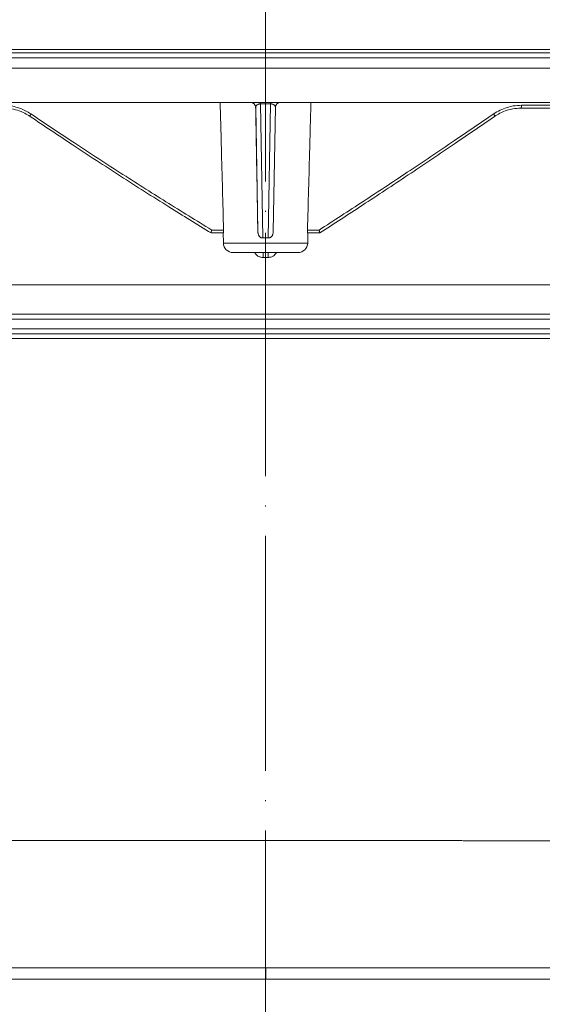
# Model space of a CAD drawing. Units: millimetres. Extents: x 2673 to 4786, y 0 to 1485.
# Drawn here: x 3051 to 3105, y 188 to 288 of the extents above; entities that cross this region are included whole.
import ezdxf

# ---------------------------------------------------------------- set-up
doc = ezdxf.new("R2010")
doc.units = ezdxf.units.MM
doc.linetypes.add('ACAD_ISO04W100', pattern=[30, 24, -3, 0, -3])
doc.linetypes.add('DOT_CENTER', pattern=[14, 12, -1, 0, -1])
for name, color, linetype, lineweight in [('вспомогательный', 140, 'Continuous', 20), ('Оси', 10, 'ACAD_ISO04W100', 13), ('Основной', 7, 'Continuous', 30)]:
    doc.layers.add(name, color=color, linetype=linetype, lineweight=lineweight)

# ---------------------------------------------------------------- blocks, each defined once
blk = doc.blocks.new('3100ТН')
at = {"layer": 'вспомогательный', "linetype": 'DOT_CENTER'}
for p, q in [((0.0001810660178307444, -83.81534698375799), (0.0001810659946386295, -80.0143424719272)), ((0.0001810660114642815, -85.37049460705111), (0.0001810660114642815, -84.31504239726746)), ((0.003757930873689475, -103.2308368379599), (0.003757930873689475, -102.2054767620812)), ((0.0001810660105547868, -107.4958251066446), (0.0001810660105547868, -104.7046598896513)), ((0.0001810660032788292, -110.9958251066446), (0.0001810660032788292, -111.9958246524138)), ((0.024555018351748, -178.4414949523889), (0.02455551114962873, -177.2586404568065))]:
    blk.add_line(p, q, dxfattribs=at)
at = {"layer": 'вспомогательный', "linetype": 'Continuous'}
for p, q in [((-250.0000033100223, -83.4655633744187), (249.9999967871081, -83.4655633744187)), ((-112.9823691856373, -83.81534698375799), (112.9827313176597, -83.81534698375799)), ((-112.4998189339894, -84.31504239726746), (112.5001810660115, -84.31504239726746)), ((-112.4998189339894, -85.37049460705111), (112.5001810660115, -85.37049460705111)), ((-70.83472462989539, -88.87049460705111), (-1.50459093792324, -88.87049460705111)), ((-1.50459093792324, -88.87049460705111), (-0.5160626629412945, -88.87049460705111)), ((-1.00466227058223, -89.36176838028132), (-0.783493755620384, -102.0614182081881)), ((-0.5167349473049399, -89.01694003420471), (-0.2781953197163602, -102.7140512210508)), ((-0.5160626629412945, -88.87049460705111), (0.5250380338729883, -88.87049460705111)), ((0.2860539170951597, -102.7140512210526), (0.5256822193186963, -89.01694003420471)), ((0.5250380338729883, -88.87049460705111), (1.505159418210951, -88.87056339286391)), ((0.7913487168907523, -102.0614182081927), (1.013526625982195, -89.36176839271229)), ((1.505159418210951, -88.87056339286391), (70.84088671742484, -88.87049460705111)), ((41.89922705525441, -89.45346101404994), (26.06596684290662, -89.45346101404994)), ((-4.330891535521005, -102.2054767620821), (-5.559206565924342, -102.2054767620821)), ((-4.282835652221365, -101.9054767620819), (-5.493051020542225, -101.9054767620737)), ((-4.330891535521005, -102.2054767620821), (-4.313054948953322, -102.2054767620821)), ((-4.304041536994191, -103.230836837959), (-4.330891535521005, -102.2054767620821)), ((5.471043601488873, -101.9054767620828), (4.290406708558749, -101.9054767620819)), ((4.31155739874157, -103.230836837959), (4.338407397268838, -102.2054767620821)), ((4.338407397268838, -102.2054767620821), (4.320602019715807, -102.2054767620821)), ((5.541697733901856, -102.2053157596529), (4.338407397268838, -102.2054767620821)), ((-4.304041536994191, -103.230836837959), (4.31155739874157, -103.230836837959)), ((-3.304384212018249, -104.2046598896513), (-0.2554608155701317, -104.2046598896513)), ((-0.2554608155701317, -104.2046598896513), (-0.2550353180067759, -104.2046598896513)), ((-0.2550353180067759, -104.2046598896513), (0.2618635492435715, -104.2046598896513)), ((0.2618635492435715, -104.2046598896513), (3.311900073766992, -104.2046598896513)), ((-75.49981893398945, -107.4958251066446), (75.50018106601055, -107.4958251066446)), ((-68.99981893399672, -110.4958251066446), (69.00018106600328, -110.4958251066446)), ((34.27871440411491, -110.9958251066446), (-68.49981893399672, -110.9958251066446)), ((34.27871440411491, -111.9958246524138), (-68.49981893399672, -111.9958246524138)), ((34.02850613157398, -112.4958246524138), (-66.49981893399308, -112.4958246524138)), ((-57.14161426643295, -112.9958246524138), (66.00018106600692, -112.9958246524138))]:
    blk.add_line(p, q, dxfattribs=at)
for centre, radius, start, end in [((-1.504588517032062, -89.37049704857873), 0.5000024415339321, 1.000277635330151, 90.00027741231342), ((1.513452874914947, -89.3704970508843), 0.5000024438392572, 90.95039907124021, 178.9997235297187), ((-3.304384212018249, -103.2046598896513), 1.000000000000386, 181.4999999999898, 270), ((0.003929298676666804, -106.9130058315413), 4.208421808857187, 86.15611676886999, 93.84388323079206), ((3.311900073766992, -103.2046598896513), 1, 270, 358.5000000000102)]:
    blk.add_arc(centre, radius, start, end, dxfattribs=at)
for points in [[(-26.842404686392, -89.15346084682005), (-25.97937655379701, -89.22794214801615), (-25.34339586278838, -89.38069257866573), (-24.51882564702828, -89.71507736934018), (-23.96101275088813, -90.04358551116184)], [(-24.05005272362814, -90.29200909448537), (-24.58257959372122, -89.97801232023357), (-25.34890060970611, -89.6671125101293), (-26.13629292383621, -89.49420816578186), (-26.75372126766933, -89.45346101404994)], [(-4.282835652221365, -101.9054767620819), (-4.393335462504183, -97.77002897784405), (-4.507537411241174, -93.49234353862448), (-4.568595760666085, -91.20381816940517), (-4.630822864362926, -88.87049460705111)], [(-0.783493755620384, -102.0614182081881), (-0.8581531230302062, -97.78395875481328), (-0.9328127879934982, -93.50648377547896), (-0.969177579285315, -91.42303689539767), (-1.005542433767005, -89.3395867215313)], [(-0.5167349473049399, -89.01694003420471), (-0.5286858555673462, -89.01693536404764), (-0.5382007838643403, -89.01707581997744), (-0.5901164688066274, -89.02013374505896), (-0.6497053262201007, -89.02859000436365), (-0.7069000050878458, -89.04210315515593), (-0.760152776463201, -89.06012966904382), (-0.8134379705534229, -89.08454668774812), (-0.8551285980320245, -89.10934259537407), (-0.8858940074892416, -89.1319153274535), (-0.9064035475130368, -89.14966281952184), (-0.9498629830677601, -89.19801174355871), (-0.9808455972602133, -89.25024814373228), (-0.9991718673463765, -89.30521827199027), (-1.00466227058223, -89.36176838028132)], [(-0.5167349473049399, -89.01694003420471), (-0.5166903112453838, -89.00036560130684), (-0.5166467262733931, -88.98451742628731), (-0.5166040592212084, -88.96946881641634), (-0.5165621769219797, -88.95529307896413), (-0.5165209179313024, -88.94205560707724), (-0.5164801406822335, -88.92981970894925), (-0.5164396837863023, -88.91863639873645), (-0.5163993858491267, -88.9085566905951), (-0.5163590354159169, -88.89961756246248), (-0.5163185064261597, -88.89185281266418), (-0.5162776446550197, -88.88528012783627), (-0.5162362958812992, -88.87991719461661), (-0.5161942423264918, -88.8757658561326), (-0.5161513819730317, -88.8728217949938), (-0.5161295994362263, -88.87179872841534), (-0.5161075630421692, -88.8710718698012), (-0.5160851129912771, -88.87078323842616), (-0.5160626629412945, -88.87049460705111)], [(-0.5167349473049399, -89.01694003420471), (-0.2561306556722229, -89.01694062533079), (0.004473635959584499, -89.01694121645778), (0.2650779276386857, -89.01694062533079), (0.5256822193186963, -89.01694003420471)], [(0.5250380338729883, -88.87049460705111), (0.5250559941669053, -88.8706866234852), (0.5250739544617318, -88.87087863991928), (0.5251012184717183, -88.87177457467897), (0.5251229235318533, -88.8728217949938), (0.5251638586960325, -88.87576585612715), (0.5252039887918727, -88.87991719461661), (0.5252434249146063, -88.88528012775714), (0.5252823892747074, -88.89185281263872), (0.5253210436308109, -88.89961756250341), (0.5253595497438255, -88.9085566905951), (0.5253980426568887, -88.91863639872645), (0.5254367382367491, -88.9298197089438), (0.5254758040327943, -88.94205560707906), (0.5255154075966857, -88.95529307896413), (0.5255556970696489, -88.96946881641543), (0.5255968374599433, -88.98451742628549), (0.5256389658497937, -89.00036560130593), (0.5256822193186963, -89.01694003420471)], [(1.013526625982195, -89.36176839271229), (1.008049723483055, -89.30521830520047), (0.9897365999859176, -89.25024818126985), (0.9587664899627271, -89.19801177032605), (0.9153186278877001, -89.14966282177829), (0.894813480646917, -89.13191543436005), (0.8640535398353677, -89.10934271278165), (0.8223688392481563, -89.08454675773646), (0.7690894126776584, -89.06012966991511), (0.7158410103697861, -89.04210315463206), (0.6586496369027373, -89.02859000462922), (0.6091518858956988, -89.0211856600472), (0.5471479952029767, -89.01707582000654), (0.5350925262509918, -89.0169193883512), (0.5256822193186963, -89.01694003420471)], [(4.638392560304965, -88.87049460705111), (4.576165406225755, -91.20382947085818), (4.515107647412151, -93.49234181125303), (4.400889492501847, -97.77065072405367), (4.290406708558749, -101.9054767620819)], [(26.15236861548465, -89.15346155516636), (25.30793397361049, -89.22656778782584), (24.67219284041357, -89.38088440670708), (23.96849873806877, -89.66093906163314), (23.31197822137074, -90.04359236804157)], [(26.06596684290662, -89.45346101404994), (25.27656178406505, -89.52198457250324), (24.68187927748477, -89.66668834341635), (23.93135771197376, -89.97549665030601), (23.4051193770656, -90.29067012723044)], [(26.06596684290662, -89.45346101404994), (26.07050232318579, -89.45304730679527), (26.0751180916609, -89.45177358534602), (26.08641845108014, -89.44493258530474), (26.09777124451466, -89.43239729925608), (26.10821715705788, -89.41510987232414), (26.1180681276719, -89.3927422437855), (26.12706275124765, -89.36559253080577), (26.1382669275672, -89.31761747677047), (26.14630273877401, -89.26388903953557), (26.15091690881945, -89.20805409825425), (26.15236861548465, -89.15346155516636)], [(42.35522269636294, -89.15346084682005), (38.42950824491072, -89.15346093043536), (34.41422493697246, -89.15346101405066), (30.3186307060746, -89.15346128460897), (26.15236861548465, -89.15346155516636)], [(-24.05005272362814, -90.29200909448537), (-24.0531257885259, -90.28923388305702), (-24.0555775852099, -90.285447747945), (-24.05827353081986, -90.27606779435973), (-24.05862502410628, -90.26333711712414), (-24.05420880333531, -90.23709997491551), (-24.04385109255418, -90.20409087348071), (-24.02811586610369, -90.16608314875157), (-24.00815292334937, -90.12524527369351), (-23.98531189417736, -90.08378682660077), (-23.96101275088813, -90.04358551116184)], [(-5.55973397750131, -102.2053280977398), (-9.875529677152372, -99.53009490737531), (-14.81433468613704, -96.39110237787008), (-19.73651762457621, -93.178573254193), (-24.05005272362814, -90.29200909448537)], [(-23.96101275088813, -90.04358551116184), (-19.83841526513334, -92.79477092780962), (-14.84994841631215, -96.04289252344552), (-10.17243301125018, -99.01054462699904), (-5.493051020542225, -101.9054767620737)], [(5.471043601488873, -101.9054767620828), (9.989353575893801, -98.97221369231465), (14.48529147017689, -96.00648668842223), (19.30906139441595, -92.77130626456801), (23.31197822137074, -90.04359236804157)], [(23.4051193770656, -90.29067012723044), (19.39502609594092, -93.03223853623967), (14.56668421791346, -96.28088950692018), (9.901657473563773, -99.36695227468772), (5.541697733901856, -102.2053157596529)], [(23.4051193770656, -90.29067012723044), (23.4080681424748, -90.28793702594248), (23.41038508707152, -90.28418659842555), (23.41277169404657, -90.2751171421387), (23.41287707909487, -90.26280349120043), (23.40811043528265, -90.23707714198463), (23.39736613047899, -90.20448548679724), (23.38115482069588, -90.16670314010935), (23.36059917409057, -90.12585647046035), (23.33705430116197, -90.08417287483007), (23.31197822137074, -90.04359236804157)], [(-5.493051020542225, -101.9054767620737), (-5.497032186519391, -101.9202618047984), (-5.502049706231446, -101.9386222242356), (-5.508043200346037, -101.9606672390983), (-5.514952289537177, -101.9865060680977), (-5.522716594471603, -102.0162479299479), (-5.529413312540782, -102.0425998192904), (-5.535025559870974, -102.0653059366268), (-5.539615142322873, -102.0844051535005), (-5.543243865758086, -102.0999363414539), (-5.545973536036399, -102.1119383720325), (-5.550468866899337, -102.1325122389962), (-5.553876817117271, -102.1491169862938), (-5.556356141711149, -102.1621350039277), (-5.558065595701009, -102.1719486818965), (-5.559163934106436, -102.1789404102028), (-5.560587455774112, -102.190094781854), (-5.561102623617444, -102.1975656605773), (-5.560963034964971, -102.2020981222277), (-5.560422287150232, -102.2044372426635), (-5.55973397750131, -102.2053280977398)], [(-5.55973397750131, -102.2053280977398), (-5.559470271712144, -102.2054024299105), (-5.559206565924342, -102.2054767620821)], [(-4.282835652221365, -101.9054767620819), (-4.282185630466302, -101.9508394455806), (-4.282534999038035, -101.9894575462276), (-4.283447124393206, -102.0204867796856), (-4.286404484049854, -102.0729720617792), (-4.290655571358002, -102.1180166523745), (-4.29522112484301, -102.1512274528077), (-4.29914312683286, -102.1722949573114), (-4.30162533953262, -102.1827880968121), (-4.30731968363807, -102.1994602742816), (-4.313054948953322, -102.2054767620821)], [(-0.2781953197163602, -102.7140512210508), (-0.3419873665643536, -102.7128854076109), (-0.3928005577954536, -102.7039988032566), (-0.446810649692452, -102.6863216954416), (-0.4989060759762651, -102.6603759292284), (-0.6015330098889535, -102.5772377935937), (-0.661692747671168, -102.4999959221577), (-0.7073268840904348, -102.416965017419), (-0.752923525764345, -102.2889970673259), (-0.7748324242670606, -102.1775887126578), (-0.783493755620384, -102.0614182081881)], [(0.7913487168907523, -102.0614182081927), (0.7826705718957783, -102.1777134216081), (0.760716176690039, -102.2892330519662), (0.7221778581615581, -102.4013074904788), (0.669474031692971, -102.5001103094646), (0.5800155465058197, -102.606189039072), (0.5066032373524649, -102.6604702311688), (0.4494063168108369, -102.6884382558419), (0.4005273595239487, -102.7040311286264), (0.337628940743798, -102.7139572479009), (0.2860539170951597, -102.7140512210526)], [(4.320602019715807, -102.2054767620821), (4.314872430722062, -102.1994620962523), (4.309183639576986, -102.182796059069), (4.303426903663876, -102.155102990494), (4.298224451478745, -102.1180586791752), (4.295844676503748, -102.0952653757922), (4.293236022373094, -102.0626272224908), (4.291019067901743, -102.0205565861397), (4.289783883709788, -101.9646210187648), (4.290406708558749, -101.9054767620819)], [(5.471043601488873, -101.9054767620828), (5.47444922975501, -101.9170278151023), (5.478798163926513, -101.9319776193897), (5.483921089647993, -101.9498268151956), (5.489648692560877, -101.9700760427713), (5.495811658309776, -101.9922259423665), (5.502240672538846, -102.0157771542317), (5.509294048393713, -102.0422290078895), (5.515208561380859, -102.0650104246279), (5.520046016968081, -102.0841538191171), (5.523868220624536, -102.0996916060258), (5.526736977816654, -102.1116562000216), (5.530229854472964, -102.1266749982133), (5.534063591563608, -102.143964205974), (5.537742884637737, -102.1618743944937), (5.540772429242679, -102.178756134962), (5.542344361223968, -102.1899812584843), (5.542956990585481, -102.1974975633566), (5.542876184421857, -102.2020572689362), (5.542367809828647, -102.2044125945822), (5.541697733901856, -102.2053157596529)], [(-0.2537911141798759, -104.7046601887832), (-0.4783172031261529, -104.6787841828709), (-0.6298554176146354, -104.6302341915116), (-0.7720315885480886, -104.5578003930514), (-0.9508491397245962, -104.4171459013969), (-1.026797583454027, -104.3327612312178), (-1.114108677698823, -104.2046598896513)], [(-0.2537911141798759, -104.7046601887832), (-0.2537969963791511, -104.6597381982419), (-0.2538174215110303, -104.6136708322101), (-0.2538533179113074, -104.56708630091), (-0.253905613907591, -104.5206128145646), (-0.2539499634649474, -104.4900645609787), (-0.2540017851401899, -104.4601393991652), (-0.2540607705232105, -104.4310591791782), (-0.2541266112029916, -104.4030457510726), (-0.2541989987712441, -104.3763209649051), (-0.2542776248169503, -104.3511066707297), (-0.2543498989803084, -104.3308029835289), (-0.2544259524734116, -104.3118735044072), (-0.2545052820451019, -104.2943732779477), (-0.254587384446495, -104.2783573487304), (-0.2546717564232495, -104.2638807613375), (-0.2547578947273905, -104.2509985603501), (-0.2548452961054863, -104.2397657903493), (-0.2549229055971409, -104.2312469014742), (-0.2550008925172733, -104.2239611565237), (-0.2550789418851309, -104.2178880856036), (-0.2551567387208706, -104.213007218822), (-0.2552341041919135, -104.2092846254691), (-0.2553107197813915, -104.2066824387321), (-0.2553455496345123, -104.2058298367356), (-0.2553613368022525, -104.2054912686144), (-0.2554483807243741, -104.2047638120221), (-0.2554608155701317, -104.2046598896513)], [(1.120471054256086, -104.2046598896513), (1.033162509381782, -104.3327581658159), (0.957215311787877, -104.4171423087892), (0.7783970500386204, -104.5577987096685), (0.6362202660047842, -104.630233345033), (0.4183367306986838, -104.6919023742876), (0.2601542097681886, -104.704660194735)], [(0.2601542097681886, -104.704660194735), (0.2601602466020267, -104.6597382029886), (0.2601811685885878, -104.6136708359218), (0.2602179260838966, -104.5670863037112), (0.2602714694439783, -104.52061281653), (0.2603168740756701, -104.4900645623657), (0.2603699269620847, -104.4601394001975), (0.2604303124858234, -104.4310591799913), (0.2604977150285777, -104.4030457517129), (0.2605718189756772, -104.3763209653307), (0.2606523087088135, -104.3511066708088), (0.2607262956480554, -104.3308029830114), (0.2608041512748969, -104.3118735038815), (0.2608853604988326, -104.2943732777603), (0.2609694082248097, -104.2783573489878), (0.2610557793632324, -104.2638807619041), (0.2611439588208668, -104.2509985608513), (0.2612334315044791, -104.2397657901693), (0.2613128804787266, -104.2312469012477), (0.2613927160855383, -104.2239611564382), (0.2614726159235943, -104.2178880856409), (0.2615522575897558, -104.2130072187556), (0.2616314580400285, -104.2092846254363), (0.2617098912419351, -104.206682438713), (0.2617455475278803, -104.2058298367274), (0.2617617093101217, -104.2054912686199), (0.2618508192526861, -104.204763812023), (0.2618635492435715, -104.2046598896513)], [(-0.2537911141798759, -104.7046601887832), (-0.125302979553453, -104.7046600392177), (0.003185518507962115, -104.7046598896513), (0.1316700545376079, -104.7046600421927), (0.2601542097681886, -104.704660194735)], [(-65.99982270726514, -164.2682338619106), (-65.99236941507615, -164.2683056566875), (-65.98277908096134, -164.2683651540874), (-65.97105170491795, -164.2684123541085), (-65.95852023086218, -164.2684491721539), (-65.94373608958176, -164.2684864519633), (-65.9267019559752, -164.2685241921363), (-65.907420504936, -164.2685623912703), (-65.885894411359, -164.2686010479656), (-65.86212635013999, -164.2686401608216), (-65.83611899617517, -164.2686797284359), (-65.80787502435805, -164.2687197494088), (-65.77739710958485, -164.2687602223386), (-65.74468792675134, -164.268801145824), (-65.70975015075146, -164.2688425184651), (-65.67258645648144, -164.2688843388605), (-65.63319951883614, -164.2689266056086), (-65.59159201271132, -164.2689693173097), (-65.54776661300002, -164.2690124725614), (-65.5017259946012, -164.2690560699639), (-65.45347283240835, -164.2691001081148), (-65.40300980131542, -164.2691445856153), (-65.35033957621818, -164.2691895010621), (-65.29546483201284, -164.2692348530554), (-65.23838824359518, -164.2692806401947), (-65.17911248585915, -164.2693268610783), (-65.11764023370006, -164.2693735143048), (-65.05397416201413, -164.2694205984744), (-64.98811694569622, -164.2694681121857), (-64.92007125964028, -164.269516054037), (-64.84983977874344, -164.2695644226278), (-64.77742517790011, -164.2696132165574), (-64.70283013200515, -164.2696624344253), (-64.62605731595431, -164.2697120748289), (-64.54710940464338, -164.2697621363686), (-64.4659890729663, -164.2698126176429), (-64.38269899581928, -164.269863517251), (-64.2972418480972, -164.2699148337915), (-64.20962030469627, -164.2699665658638), (-64.11983704050908, -164.2700187120672), (-64.02789473043413, -164.2700712710011), (-63.9337960493649, -164.2701242412631), (-63.83754367219717, -164.2701776214526), (-63.73914027382534, -164.2702314101698), (-63.63858852914473, -164.2702856060123), (-63.53589111305337, -164.2703402075804), (-63.43105070044339, -164.2703952134716), (-63.32406996621012, -164.2704506222863), (-63.21495158525022, -164.2705064326237), (-63.1036982324581, -164.2705626430816), (-62.99031258272953, -164.2706192522592), (-62.87479731096028, -164.2706762587568), (-62.75715509204338, -164.270733661172), (-62.63738860087642, -164.2707914581042), (-62.51550051235336, -164.2708496481528), (-62.39149350136995, -164.2709082299161), (-62.26537024282243, -164.2709672019946), (-62.13713341160292, -164.2710265629858), (-62.00678568261037, -164.2710863114899), (-61.87432973073737, -164.2711464461045), (-61.73976823088105, -164.2712069654299), (-61.60310385793537, -164.2712678680646), (-61.46433928679608, -164.2713291526079), (-61.32347719235804, -164.2713908176584), (-61.18052024951703, -164.2714528618153), (-61.03547113316836, -164.2715152836781), (-60.88833251820733, -164.2715780818453), (-60.73910707952746, -164.2716412549162), (-60.58779749202631, -164.2717048014892), (-60.4344064305983, -164.2717687201639), (-60.27893657013828, -164.2718330095395), (-60.12139058554203, -164.2718976682145), (-59.96177115170394, -164.2719626947883), (-59.80008094352161, -164.2720280878593), (-59.63632263588715, -164.2720938460279), (-59.47049890369726, -164.2721599678916), (-59.30261242184861, -164.2722264520498), (-59.13266586523332, -164.2722932971028), (-58.96066190874899, -164.2723605016481), (-58.78660322729047, -164.2724280642851), (-58.61049249575217, -164.2724959836132), (-58.43233238903122, -164.2725642582309), (-58.2521255820202, -164.2726328867375), (-58.06987474961625, -164.2727018677324), (-57.88558256671422, -164.2727711998141), (-57.69925170820898, -164.2728408815819), (-57.51088484899628, -164.2729109116353), (-57.320484663971, -164.2729812885718), (-57.12805382802935, -164.2730520109917), (-56.91609010274897, -164.2731294553887), (-56.70186835554978, -164.2732072535246), (-56.48539677035751, -164.2732854027872), (-56.26668353108926, -164.2733639005664), (-56.04573682166847, -164.2734427442501), (-55.82256482601724, -164.2735219312262), (-55.5971757280563, -164.2736014588854), (-55.36957771170819, -164.2736813246147), (-55.13977896089364, -164.2737615258029), (-54.90778765953519, -164.2738420598389), (-54.67361199155403, -164.2739229241106), (-54.43726014087224, -164.2740041160077), (-54.1987402914101, -164.2740856329183), (-53.95806062709016, -164.2741674722301), (-53.71522933183496, -164.2742496313331), (-53.47025458956523, -164.2743321076159), (-53.22314458420306, -164.2744148984657), (-52.97390749967053, -164.2744980012721), (-52.72255151988611, -164.2745814134241), (-52.46908482877643, -164.2746651323087), (-52.21351561025858, -164.2747491553164), (-51.95585204825738, -164.2748334798343), (-51.6961023266922, -164.2749181032523), (-51.43427462948694, -164.2750030229581), (-51.17037714056096, -164.2750882363407), (-50.90441804383772, -164.275173740788), (-50.63640552323795, -164.2752595336897), (-50.3663477626842, -164.2753456124337), (-50.09425294609719, -164.275431974409), (-49.82012925739855, -164.2755186170034), (-49.54398488050992, -164.2756055376067), (-49.26582799935295, -164.2756927336068), (-48.98566679785108, -164.2757802023916), (-48.70350945992413, -164.275867941351), (-48.41936416949329, -164.2759559478727), (-48.1332391104811, -164.2760442193457), (-47.84514246680919, -164.2761327531589), (-47.55508242239921, -164.2762215467001), (-47.26306716117324, -164.276310597359), (-46.9691048670511, -164.2763999025237), (-46.67320372395625, -164.2764894595821), (-46.37537191581123, -164.2765792659229), (-46.07561762653404, -164.276669318936), (-45.77394904004996, -164.2767596160083), (-45.47037434027879, -164.2768501545306), (-45.1649017111431, -164.2769409318889), (-44.8575393365636, -164.2770319454739), (-44.54829540046194, -164.2771231926727), (-44.23717808676156, -164.2772146708749), (-43.92419557938229, -164.2773063774684), (-43.60935606224621, -164.2773983098423), (-43.29266771927496, -164.2774904653852), (-42.97413873439018, -164.277582841486), (-42.65377729151351, -164.2776754355327), (-42.27300867500799, -164.2777850872253), (-41.89001614164954, -164.2778949469448), (-41.50481845329432, -164.2780050098709), (-41.11743437180394, -164.2781152711832), (-40.72788265903819, -164.2782257260624), (-40.33618207685413, -164.2783363696881), (-39.94235138711338, -164.27844719724), (-39.54640935167527, -164.2785582038969), (-39.14837473239822, -164.2786693848411), (-38.74826629114114, -164.2787807352497), (-38.34610278976515, -164.278892250305), (-37.94190299012917, -164.2790039251859), (-37.53568565409205, -164.2791157550719), (-37.12746954351405, -164.2792277351427), (-36.71727342025406, -164.2793398605791), (-36.30511604617232, -164.2794521265605), (-35.89101618312725, -164.2795645282677), (-35.47499259297911, -164.2796770608784), (-35.05706403758631, -164.2797897195751), (-34.63724927880912, -164.2799024995347), (-34.21556707850732, -164.2800153959397), (-33.79203619853934, -164.2801284039697), (-33.36667540076542, -164.2802415188035), (-32.93950344704444, -164.2803547356207), (-32.51053909923621, -164.280468049602), (-32.07980111920097, -164.2805814559279), (-31.64730826879622, -164.2806949497763), (-31.21307930988314, -164.2808085263296), (-30.77713300432015, -164.2809221807656), (-30.3394881139684, -164.281035908265), (-29.90016340068405, -164.2811497040084), (-29.45917762632916, -164.2812635631735), (-29.01654955276445, -164.2813774809429), (-28.57229794184514, -164.2814914524943), (-28.12644155543421, -164.2816054730092), (-27.67899915538919, -164.2817195376656), (-27.22998950357123, -164.2818336416458), (-26.7794313618374, -164.2819477801277), (-26.3273434920502, -164.2820619482918), (-25.87374465606626, -164.2821761413179), (-25.41865361574719, -164.2822903543865), (-24.96208913295141, -164.2824045826765), (-24.50406996953825, -164.2825188213683), (-24.04461488736706, -164.2826330656417), (-23.58374264829718, -164.2827473106763), (-23.12147201418929, -164.2828615516528), (-22.6578217469023, -164.2829757837508), (-22.19281060829417, -164.2830900021499), (-21.72645736022605, -164.28320420203), (-21.2587807645582, -164.2833183785706), (-20.78979958314721, -164.2834325269523), (-20.31953257785426, -164.2835466423539), (-19.84799851053913, -164.283660719957), (-19.37521614306024, -164.2837747549402), (-18.90120423727922, -164.2838887424832), (-18.4259815550522, -164.2840026777667), (-17.94956685824036, -164.2841165559703), (-17.47197890870302, -164.2842303722737), (-16.99323646830044, -164.2843441218574), (-16.51335829889103, -164.2844577999003), (-16.03236316233415, -164.284571401583), (-15.55026982049003, -164.284684922085), (-15.06709703521801, -164.2847983565862), (-14.58286356837743, -164.284911700267), (-14.09758818182718, -164.2850249483063), (-13.61128963742703, -164.2851380958846), (-12.80732855262841, -164.2853244139123), (-12.0019861830433, -164.2855101329524), (-11.19535627561891, -164.2856952332841), (-10.3875325773015, -164.2858796951896), (-9.578608835034174, -164.2860634989493), (-8.768678795765481, -164.2862466248444), (-7.957836206438969, -164.2864290531561), (-7.146174814002279, -164.286610764163), (-6.333788365401233, -164.2867917381491), (-5.520770607578925, -164.2869719553919), (-4.70721528748436, -164.2871513961754), (-3.89321615206245, -164.2873300407782), (-3.07886694825811, -164.2875078694815), (-2.26426142301716, -164.2876848625674), (-1.449493323287243, -164.2878610003145), (-0.6346563960123603, -164.2880362630058), (0.180155611860755, -164.2882106309216), (0.9948489533881002, -164.2883840843415), (1.809329881621125, -164.2885566035475), (2.623504649615825, -164.2887281688199), (3.437279510425924, -164.2888987604401), (4.250560717106055, -164.2890683586884), (5.06325452270903, -164.2892369438459), (5.875267180290393, -164.2894044961931), (6.686504942903866, -164.2895709960112), (7.496874063604992, -164.2897364235805), (8.306280795445673, -164.2899007591823), (9.114631391480543, -164.2900639830968), (9.92183210476469, -164.2902260756064), (10.72778918835274, -164.2903870169903), (11.53240889529752, -164.2905467875298), (12.33559747865502, -164.2907053675053), (13.13726119147668, -164.290862737198), (13.93730628681897, -164.2910188768892), (14.73563901773559, -164.2911737668601), (15.53216563727983, -164.2913273873892), (16.32679239850677, -164.2914797187595), (17.11942555447195, -164.2916307412515), (17.90997135822681, -164.2917804351455), (18.69833606282691, -164.2919287807226), (19.1541222043079, -164.29201411539), (19.60871320826664, -164.2920989099139), (20.06209334935284, -164.2921831617559), (20.51424690221666, -164.2922668683741), (20.96515814150598, -164.2923500272291), (21.41481134187097, -164.2924326357779), (21.86319077795997, -164.2925146914822), (22.31028072442359, -164.2925961917999), (22.75606545591199, -164.2926771341918), (23.20052924707079, -164.2927575161166), (23.64365637255287, -164.2928373350333), (24.08543110700566, -164.2929165884016), (24.52583772508069, -164.2929952736813), (24.96486050142357, -164.2930733883313), (25.40248371068765, -164.2931509298105), (25.83869162751944, -164.2932278955795), (26.27346852656956, -164.2933042830973), (26.70679868248681, -164.2933800898227), (27.13866636992088, -164.2934553132154), (27.56905586352059, -164.2935299507353), (27.99795143793654, -164.2936039998413), (28.4253373678157, -164.2936774579921), (28.85119792781006, -164.2937503226485), (29.27551739256796, -164.2938225912694), (29.69828003673683, -164.2938942613137), (30.11947013496865, -164.293965330241), (30.53907196191176, -164.2940357955104), (30.95706979221541, -164.2941056545824), (31.37344790052884, -164.294174904916), (31.78819056150041, -164.29424354397), (32.201282049783, -164.2943115692033), (32.61270664002177, -164.2943789780766), (33.02244860686687, -164.2944457680487), (33.43049222496984, -164.2945119365795), (33.83682176897855, -164.2945774811269), (34.24142151354317, -164.2946423991525), (34.64427573331068, -164.2947066881134), (35.04536870293305, -164.2947703454711), (35.44468469705771, -164.2948333686836), (35.84220799033574, -164.2948957552098), (36.23792285741456, -164.2949575025114), (36.6318135729457, -164.2950186080461), (37.02386441157569, -164.295079069273), (37.41405964795649, -164.2951388836518), (37.80238355673691, -164.2951980486423), (38.18882041256484, -164.2952565617043), (38.57335449009088, -164.2953144202966), (38.95597006396383, -164.2953716218781), (39.33665140883386, -164.2954281639095), (39.71538279934884, -164.2954840438479), (40.09214851015895, -164.2955392591557), (40.46693281591388, -164.2955938072901), (40.83971999126152, -164.2956476857107), (41.21049431085339, -164.2957008918784), (41.57924004933648, -164.295753423251), (41.94594148136184, -164.2958052772883), (42.31058288157874, -164.2958564514502), (42.6731485246346, -164.2959069431954), (43.03362268518049, -164.2959567499838), (43.39198963786703, -164.2960058692743), (43.74823365733982, -164.2960542985265), (44.10233901825086, -164.2961020352004), (44.45428999524893, -164.2961490767548), (44.80407086298283, -164.2961954206485), (45.15166589610271, -164.2962410643422), (45.49705936925784, -164.2962860052949), (45.840235557097, -164.2963302409653), (46.18117873426991, -164.2963737688133), (46.51987317542489, -164.2964165862977), (46.80301213842904, -164.2964520501582), (47.08432479023077, -164.296486981516), (47.36380552192804, -164.2965213799971), (47.64144872461657, -164.2965552452288), (47.91724878939385, -164.2965885768372), (48.19120010735696, -164.2966213744485), (48.46329706960069, -164.2966536376907), (48.73353406722481, -164.2966853661892), (49.00190549132458, -164.2967165595719), (49.26840573299569, -164.2967472174641), (49.53302918333793, -164.2967773394939), (49.79577023344473, -164.2968069252865), (50.05662327441496, -164.2968359744691), (50.31558269734478, -164.2968644866687), (50.5726428933317, -164.2968924615116), (50.82779825347188, -164.2969198986248), (51.08104316886192, -164.2969467976345), (51.33237203059798, -164.296973158167), (51.58177922977893, -164.2969989798503), (51.82925915750002, -164.2970242623096), (52.07480620485876, -164.2970490051721), (52.31841476295085, -164.2970732080648), (52.56007922287336, -164.297096870614), (52.79979397572515, -164.2971199924468), (53.03755341259966, -164.2971425731885), (53.27335192459668, -164.297164612467), (53.50718390281145, -164.2971861099095), (53.73904373834102, -164.2972070651413), (53.96892582228293, -164.2972274777885), (54.19682454573285, -164.2972473474802), (54.42273429978741, -164.2972666738406), (54.64664947554502, -164.2972854564978), (54.86856446410093, -164.297303695078), (55.08847365655174, -164.2973213892083), (55.30637144399589, -164.2973385385149), (55.52225221752906, -164.2973551426239), (55.73611036824786, -164.2973712011626), (55.94794028724982, -164.2973867137571), (56.15773636563154, -164.2974016800354), (56.36549299448961, -164.2974160996228), (56.57120456492066, -164.2974299721463), (56.77486546802265, -164.2974432972333), (56.97647009489083, -164.2974560745088), (57.1760128366227, -164.2974683036009), (57.37348808431489, -164.2974799841359), (57.56889022906398, -164.2974911157407), (57.76221366196705, -164.2975016980408), (57.95345277412162, -164.2975117306642), (58.14260195662246, -164.297521213236), (58.32965560056891, -164.2975301453853), (58.51460809705577, -164.2975385267364), (58.69745383718191, -164.2975463569164), (58.87818721204076, -164.2975536355534), (59.05680261273301, -164.2975603622726), (59.233294430353, -164.2975665367003), (59.40765705599779, -164.2975721584644), (59.57988488076489, -164.2975772271921), (59.74997229574956, -164.2975817425076), (59.91791369205202, -164.2975857040392), (60.08370346076481, -164.2975891114138), (60.2473359929877, -164.2975919642568), (60.4088056798164, -164.297594262197), (60.56810691234796, -164.297596004858), (60.72523408167899, -164.2975971918686), (60.88018157890565, -164.2975978228551), (61.03294379512681, -164.2975978974446), (61.18351512143681, -164.2975974152623), (61.33188994893408, -164.2975963759354), (61.47806266871476, -164.2975947790919), (61.622027671875, -164.2975926243562), (61.76377934951279, -164.2975899113571), (61.90331209272472, -164.2975866397192), (62.04062029260785, -164.2975828090712), (62.17569834025744, -164.2975784190385), (62.3085406267719, -164.2975734692473), (62.43914154324693, -164.2975679593255), (62.56749548078005, -164.2975618888995), (62.69359683046878, -164.2975552575954), (62.81743998340789, -164.2975480650393), (62.93901933069446, -164.2975403108594), (63.05832926342782, -164.2975319946818), (63.17536417270276, -164.2975231161327), (63.28704020437453, -164.2975139379832), (63.39647141753176, -164.2975042341959), (63.50365734880597, -164.2974940055619), (63.60859753482782, -164.2974832528707), (63.71129151223067, -164.2974719769127), (63.81173881764789, -164.2974601784781), (63.90993898771012, -164.2974478583574), (64.00589155904981, -164.2974350173417), (64.09959606829852, -164.2974216562197), (64.19105205209098, -164.2974077757826), (64.28025904705646, -164.2973933768208), (64.36721658982879, -164.2973784601236), (64.45192421704087, -164.2973630264823), (64.53438146532244, -164.2973470766874), (64.61458787130778, -164.2973306115282), (64.69254297162797, -164.2973136317951), (64.76824630291594, -164.2972961382793), (64.84169740180369, -164.2972781317703), (64.91289580492412, -164.2972596130585), (64.98184104890788, -164.2972405829341), (65.04853267038743, -164.2972210421885), (65.11297020599704, -164.2972009916102), (65.17515319236554, -164.2971804319905), (65.23508116612857, -164.2971593641196), (65.29275366391676, -164.297137788787), (65.34817022236166, -164.297115706785), (65.40133037809574, -164.297093118902), (65.45223366775281, -164.2970700259284), (65.50087962796351, -164.2970464286554), (65.54726779536077, -164.2970223278726), (65.59139770657566, -164.2969977243702), (65.63326889824202, -164.2969726189394), (65.67288090699094, -164.2969470123699), (65.71023326945487, -164.2969209054518), (65.74532552226583, -164.2968942989755), (65.77815720205581, -164.2968671937306), (65.80872784545772, -164.2968395905091), (65.83703698910449, -164.2968114900996), (65.86308416962675, -164.2967828932933), (65.88686892365786, -164.2967538008807), (65.90839078782892, -164.2967242136519), (65.92764929877285, -164.2966941323957), (65.94464399312074, -164.2966635579041), (65.95937440750686, -164.2966324909676), (65.97184007856185, -164.2966009323754), (65.9820405429191, -164.2965688829181), (65.98997533721013, -164.2965363433859), (65.99564399806695, -164.2965033145692), (65.99904606212203, -164.2964697972584), (66.00018106600692, -164.2964357922438)], [(-58.49982162069045, -177.2586160745395), (-58.48917194501519, -177.258718495279), (-58.47436754403225, -177.2587934108751), (-58.45673846546424, -177.2588494770789), (-58.43451263011411, -177.2589066054616), (-58.40769832152, -177.2589647911236), (-58.37630382322232, -177.2590240291656), (-58.3403374187601, -177.2590843146882), (-58.29980739167422, -177.2591456427926), (-58.25472202550191, -177.2592080085806), (-58.20508960378447, -177.2592714071507), (-58.15091841006051, -177.2593358336062), (-58.09221672787044, -177.2594012830459), (-58.02899284075102, -177.2594677505722), (-57.9612550322463, -177.2595352312846), (-57.88901158589215, -177.2596037202848), (-57.81227078522943, -177.2596732126731), (-57.73104091379719, -177.2597437035511), (-57.64533025513538, -177.2598151880184), (-57.55514709278305, -177.2598876611764), (-57.4604997102806, -177.2599611181267), (-57.36139639116618, -177.2600355539689), (-57.2578454189802, -177.2601109638035), (-57.14985507726124, -177.2601873427329), (-57.03743364955062, -177.2602646858568), (-56.92058941938649, -177.2603429882765), (-56.79933067030834, -177.2604222450927), (-56.67366568585521, -177.260502451406), (-56.54360274956844, -177.2605836023176), (-56.40915014498523, -177.2606656929274), (-56.27031615564738, -177.2607487183368), (-56.12710906509346, -177.2608326736472), (-55.97953715686117, -177.2609175539592), (-55.82760871449318, -177.2610033543724), (-55.67133202152627, -177.2610900699892), (-55.5107153615013, -177.2611776959093), (-55.34576701795822, -177.261266227234), (-55.17649527443427, -177.2613556590641), (-55.00290841447213, -177.2614459864999), (-54.82501472160902, -177.261537204643), (-54.64282247938536, -177.2616293085939), (-54.45633997134019, -177.2617222934532), (-54.26557548101346, -177.2618161543223), (-54.07053729194422, -177.2619108863009), (-53.87123368767243, -177.2620064844914), (-53.66767295173622, -177.2621029439924), (-53.45986336767692, -177.2622002599073), (-53.24781321903447, -177.2622984273348), (-53.0315307893452, -177.2623974413773), (-52.81102436215133, -177.2624972971344), (-52.58630222099237, -177.2625979897075), (-52.35737264940599, -177.2626995141964), (-52.12424393093443, -177.2628018657042), (-51.88692434911445, -177.2629050393298), (-51.64542218748602, -177.2630090301736), (-51.39974572958999, -177.2631138333381), (-51.14990325896542, -177.2632194439238), (-50.89590305915135, -177.2633258570304), (-50.63775341368728, -177.2634330677593), (-50.35522423602015, -177.2635493670459), (-50.06820009600324, -177.2636664593001), (-49.77670545918136, -177.2637843357088), (-49.4807647910975, -177.2639029874608), (-49.18040255729647, -177.2640224057441), (-48.875643223324, -177.2641425817455), (-48.5665112547249, -177.2642635066541), (-48.25303111704216, -177.2643851716557), (-47.9352272758224, -177.2645075679402), (-47.61312419660908, -177.2646306866936), (-47.2867463449461, -177.2647545191048), (-46.95611818638008, -177.2648790563608), (-46.62126418645403, -177.2650042896503), (-46.2822088107132, -177.2651302101604), (-45.93897652470241, -177.2652568090789), (-45.59159179396647, -177.2653840775938), (-45.24007908404838, -177.2655120068939), (-44.8844628604943, -177.2656405881644), (-44.52476758884814, -177.265769812595), (-44.16101773465653, -177.2658996713735), (-43.79323776346018, -177.2660301556871), (-43.42145214080711, -177.2661612567235), (-43.04568533224028, -177.2662929656699), (-42.66596180330635, -177.2664252737159), (-42.28230601954601, -177.2665581720476), (-41.89474244650683, -177.2666916518538), (-41.50329554973405, -177.2668257043215), (-41.10798979477113, -177.2669603206396), (-40.70884964716242, -177.267095491994), (-40.3058995724532, -177.2672312095747), (-39.89916403618599, -177.2673674645675), (-39.48866750390835, -177.2675042481615), (-39.07443444116325, -177.2676415515443), (-38.65648931349733, -177.2677793659022), (-38.23485658645222, -177.2679176824249), (-37.8095607255741, -177.2680564923003), (-37.30260694558274, -177.2682210485909), (-36.79123617843516, -177.2683860674824), (-36.27550453605545, -177.2685515327066), (-35.75546813036635, -177.2687174279981), (-35.23118307329514, -177.2688837370888), (-34.70270547676591, -177.2690504437123), (-34.17009145270458, -177.2692175316024), (-33.63339711303433, -177.2693849844927), (-33.09267856968017, -177.2695527861151), (-32.54799193456802, -177.2697209202051), (-31.99939331962196, -177.2698893704937), (-31.446938836767, -177.2700581207164), (-30.89068459792907, -177.270227154605), (-30.33068671502997, -177.2703964558932), (-29.76700129999836, -177.2705660083138), (-29.1996844647565, -177.2707357956015), (-28.62879232122941, -177.2709058014889), (-28.05438098134255, -177.2710760097088), (-27.47650655702, -177.2712464039951), (-26.89522516018815, -177.2714169680812), (-26.31059290277108, -177.2715876857001), (-25.72266589669334, -177.2717585405853), (-25.13150025387949, -177.2719295164698), (-24.53715208625545, -177.272100597087), (-23.93967750574393, -177.2722717661709), (-23.33913262427313, -177.2724430074541), (-22.73557355376397, -177.2726143046702), (-22.12905640614508, -177.2727856415522), (-21.51963729333829, -177.2729570018337), (-20.90737232726997, -177.2731283692483), (-20.29231761986557, -177.2732997275289), (-19.67452928304829, -177.2734710604091), (-19.05406342874312, -177.2736423516217), (-18.43097616887553, -177.2738135849004), (-17.80532361537007, -177.2739847439789), (-17.17716188015311, -177.274155812589), (-16.54654707514737, -177.2743267744663), (-15.91353531227833, -177.2744976133426), (-15.27818270347143, -177.2746683129517), (-14.64054536065032, -177.2748388570262), (-14.00067939574092, -177.2750092292999), (-13.35864092066731, -177.2751794135074), (-12.71448604735542, -177.2753493933797), (-12.06827088772843, -177.2755191526521), (-11.01212324562493, -177.2757949668603), (-9.953373401870522, -177.276069445611), (-8.892291593345362, -177.2763425247831), (-7.829148056934173, -177.2766141402572), (-6.764213029517123, -177.2768842279111), (-5.697756747978019, -177.2771527236246), (-4.63004944919885, -177.2774195632765), (-3.561361370062059, -177.2776846827473), (-2.491962747449179, -177.2779480179152), (-1.422123818243563, -177.2782095046587), (-0.3521148193262889, -177.2784690788585), (0.7177940124183806, -177.2787266763935), (1.787332440110731, -177.2789822331424), (2.856230226866955, -177.279235684985), (3.924217135803701, -177.2794869678), (4.991022930040799, -177.2797360174663), (6.056377372694897, -177.2799827698645), (7.120010226884006, -177.2802271608734), (8.181651255725228, -177.2804691263709), (9.24103022233703, -177.2807086022385), (10.29787688983561, -177.2809455243532), (11.35192102133988, -177.2811798285957), (12.40289237996876, -177.2814114508446), (13.45052072883664, -177.281640326979), (14.49453583106379, -177.2818663928783), (15.53466744976777, -177.2820895844225), (16.57064534806614, -177.2823098374902), (17.1762715013956, -177.2824376369417), (17.77949907377888, -177.2825642182343), (18.38028100086694, -177.2826895727912), (18.97857021831578, -177.282813692038), (19.57431966177865, -177.2829365673988), (20.16748226691107, -177.283058190299), (20.75801096936721, -177.2831785521621), (21.34585870479987, -177.2832976444142), (21.93097840886458, -177.283415458478), (22.51332301721686, -177.2835319857804), (23.0928454655068, -177.2836472177441), (23.66949868939355, -177.2837611457944), (24.24323562452764, -177.2838737613565), (24.81400920656597, -177.2839850558548), (25.38177237116179, -177.2840950207137), (25.94647805396835, -177.2842036473576), (26.50807919064073, -177.2843109272117), (27.06652871683491, -177.2844168516995), (27.62177956820142, -177.2845214122472), (28.17378468039897, -177.2846246002791), (28.72249698907763, -177.2847264072188), (29.26786942989474, -177.2848268244925), (29.80985493850403, -177.2849258435235), (30.3484064505592, -177.2850234557372), (30.88347690171304, -177.2851196525571), (31.415019227622, -177.2852144254093), (31.94298636393887, -177.2853077657182), (32.46733124631965, -177.2853996649083), (32.98800681041712, -177.2854901144028), (33.50496599188682, -177.285579105629), (34.01816172638155, -177.2856666300095), (34.52754694955638, -177.2857526789694), (35.03307459706593, -177.2858372439341), (35.53469760456392, -177.2859203163271), (36.03236890770495, -177.2860018875735), (36.52604144214274, -177.2860819490988), (37.01566814353191, -177.2861604923255), (37.50120194752799, -177.2862375086806), (37.98259578978286, -177.2863129895877), (38.45980260595161, -177.286386926472), (38.93277533168839, -177.286459310757), (39.40146690264964, -177.2865301338679), (39.86583025448681, -177.2865993872301), (40.32581832285541, -177.286667062267), (40.78138404341098, -177.286733150404), (41.23248035180495, -177.2867976430653), (41.606084673449, -177.2868503215141), (41.97608510681175, -177.286901815909), (42.34246516755684, -177.2869521250113), (42.70520837134882, -177.2870012475851), (43.06429823385088, -177.2870491823924), (43.41971827072575, -177.2870959281954), (43.77145199763982, -177.2871414837564), (44.11948293025398, -177.2871858478393), (44.46379458423417, -177.2872290192054), (44.80437047524265, -177.2872709966177), (45.1411941189449, -177.2873117788386), (45.47424903100273, -177.2873513646309), (45.8035187270807, -177.287389752757), (46.12898672284382, -177.287426941979), (46.45063653395482, -177.2874629310609), (46.7684516760778, -177.2874977187639), (47.08241566487595, -177.2875313038512), (47.39251201601292, -177.2875636850849), (47.69872424515415, -177.2875948612273), (48.00103586796058, -177.2876248310422), (48.29943040009857, -177.2876535932919), (48.59389135723177, -177.2876811467377), (48.88440225502291, -177.2877074901435), (49.17094660913608, -177.2877326222706), (49.45350793523448, -177.287756541883), (49.73206974898267, -177.287779247742), (50.00661556604473, -177.2878007386116), (50.27712890208386, -177.2878210132531), (50.5435932727637, -177.2878400704294), (50.80599219374881, -177.2878579089029), (51.06430918070146, -177.2878745274365), (51.31852774928757, -177.2878899247926), (51.56863141516988, -177.2879040997341), (51.81460369401157, -177.2879170510232), (52.05642810147674, -177.2879287774222), (52.2940881532295, -177.287939277694), (52.52756736493393, -177.287948550601), (52.75684925225414, -177.287956594907), (52.98191733085196, -177.2879634093724), (53.20275511639284, -177.2879689927613), (53.41934612454088, -177.2879733438349), (53.63167387095746, -177.2879764613581), (53.83972187130985, -177.2879783440912), (54.04347364125988, -177.2879789907975), (54.24291269647074, -177.2879784002398), (54.43802255260653, -177.2879765711805), (54.6287867253327, -177.2879735023826), (54.815188730312, -177.2879691926082), (54.99721208320807, -177.2879636406196), (55.17484029968364, -177.2879568451799), (55.34805689540372, -177.2879488050512), (55.51684538603286, -177.2879395189957), (55.68118928723288, -177.2879289857774), (55.8410721146688, -177.2879172041585), (55.99647738400472, -177.2879041729002), (56.14558569809196, -177.2878900714059), (56.29013129489249, -177.2878747657696), (56.43011275082881, -177.28785825873), (56.56552864232162, -177.2878405530282), (56.69637754579162, -177.2878216514055), (56.82265803765858, -177.2878015566002), (56.94436869434594, -177.2877802713547), (57.06150809227256, -177.2877577984082), (57.17407480786005, -177.287734140501), (57.28206741753002, -177.2877093003744), (57.38548449770178, -177.2876832807679), (57.48432462479877, -177.2876560844225), (57.57858637523987, -177.2876277140776), (57.66826832544666, -177.2875981724746), (57.75336905184076, -177.2875674623538), (57.83388713084241, -177.2875355864553), (57.90982113887276, -177.2875025475196), (57.98116965235477, -177.2874683482869), (58.04793124770458, -177.2874329914966), (58.11010450134881, -177.2873964798919), (58.16768798970406, -177.2873588162101), (58.22068028919375, -177.2873200031936), (58.26907997623675, -177.2872800435825), (58.31288562725695, -177.2872389401164), (58.35209581867275, -177.2871966955354), (58.38670912690668, -177.2871533125808), (58.41672412837943, -177.287108793993), (58.44213939951169, -177.2870631425121), (58.4629535167237, -177.2870163608777), (58.47916505643843, -177.2869684518319), (58.49077259507521, -177.2869194181139), (58.49777470905474, -177.2868692624643), (58.50016997479997, -177.2868179876232)], [(28.27381567876455, -178.4395283407575), (27.57097520655998, -178.4393941797598), (26.86226543718476, -178.439257522311), (26.14778944609861, -178.4391183868911), (25.4276503087608, -178.4389767919838), (24.70195110063287, -178.43883275607), (23.9707948971718, -178.4386862976316), (23.23428477384005, -178.4385374351496), (22.49252380609414, -178.4383861871065), (21.74561506939699, -178.4382325719844), (20.99366163920604, -178.4380766082631), (20.23676659098192, -178.4379183144265), (19.47503300018479, -178.4377577089545), (18.41644853002799, -178.4375323890617), (17.35180451133601, -178.4373033330021), (16.28142813759177, -178.4370706189757), (15.20564660227592, -178.4368343251863), (14.12478709886818, -178.4365945298323), (13.03917682084966, -178.4363513111184), (11.94914296170191, -178.4361047472439), (10.85501271490466, -178.4358549164117), (9.757113273940831, -178.4356018968238), (8.655771832290156, -178.4353457666793), (7.551315583432824, -178.4350866041823), (6.444071720850843, -178.4348244875337), (5.334367438023946, -178.4345594949345), (4.222529928433687, -178.434291704586), (3.108886385561618, -178.434021194691), (1.993764002887474, -178.4337480434506), (0.877489973892807, -178.4334723290658), (-0.2396085079408294, -178.4331941297378), (-1.357204249135066, -178.4329135236703), (-2.474970056206075, -178.4326305890618), (-3.592578735674579, -178.4323454041169), (-4.709703094059478, -178.4320580470348), (-5.82601593787922, -178.4317685960186), (-6.941190073653161, -178.4314771292693), (-8.054898307901112, -178.4311837249888), (-8.871924979465803, -178.430966995672), (-9.686351735578228, -178.4307496957163), (-10.49805763333279, -178.4305318604502), (-11.30692172983254, -178.4303135252057), (-12.11282308217233, -178.4300947253123), (-12.9156407474502, -178.4298754961019), (-13.71525378276419, -178.4296558729038), (-14.51154124521418, -178.4294358910502), (-15.30438219189728, -178.4292155858702), (-16.09365567991017, -178.4289949926952), (-16.87924076635227, -178.4287741468561), (-17.66101650832206, -178.4285530836833), (-18.43886196291623, -178.4283318385069), (-19.21265618723373, -178.4281104466581), (-19.98227823837351, -178.4278889434681), (-20.74760717343133, -178.4276673642662), (-21.50852204950615, -178.4274457443844), (-22.26490192369693, -178.4272241191529), (-23.01662585310078, -178.4270025239011), (-23.76357289481712, -178.426780993962), (-24.50562210594217, -178.4265595646639), (-25.24265254357533, -178.4263382713389), (-25.9745432648142, -178.4261171493181), (-26.70117332675636, -178.42589623393), (-27.42242178650031, -178.4256755605074), (-28.13816770114408, -178.4254551643799), (-28.84829012778528, -178.4252350808792), (-29.55266812352329, -178.425015345334), (-30.25118074545435, -178.4247959930763), (-30.94370705067831, -178.4245770594371), (-31.63012609629232, -178.4243585797458), (-32.3103169393944, -178.4241405893335), (-32.98415863708215, -178.4239231235324), (-33.65153024645406, -178.4237062176708), (-34.17418093199331, -178.4235352544574), (-34.69190401875949, -178.4233649285852), (-35.20465858417811, -178.4231952554246), (-35.71240370567511, -178.4230262503452), (-36.21509846067511, -178.4228579287192), (-36.71270192660359, -178.4226903059152), (-37.20517318088423, -178.4225233973038), (-37.69247130094209, -178.4223572182573), (-38.17455536420312, -178.4221917841442), (-38.65138444809327, -178.422027110335), (-39.12291763003532, -178.421863212202), (-39.58911398745522, -178.4217001051129), (-40.04993259777893, -178.421537804441), (-40.50533253842923, -178.4213763255548), (-40.95527288683297, -178.4212156838248), (-41.3997127204143, -178.4210558946224), (-41.83861111659826, -178.4208969733181), (-42.27192715281035, -178.4207389352814), (-42.69961990647516, -178.4205817958828), (-43.1216484550182, -178.4204255704935), (-43.53797187586315, -178.4202702744842), (-43.94854924643732, -178.4201159232243), (-44.35333964416304, -178.4199625320844), (-44.75230214646717, -178.4198101164357), (-45.14539583077385, -178.4196586916469), (-45.53257977450812, -178.4195082730912), (-45.9138130550964, -178.4193588761373), (-46.289054749961, -178.4192105161555), (-46.65826393652878, -178.4190632085165), (-47.02139969222526, -178.4189169685915), (-47.3784210944732, -178.41877181175), (-47.72928722069901, -178.4186277533627), (-48.07395714832819, -178.4184848087998), (-48.41238995478398, -178.4183429934328), (-48.74454471749414, -178.4182023226313), (-49.07038051388099, -178.4180628117656), (-49.38985642137141, -178.4179244762063), (-49.70293151738906, -178.4177873313238), (-50.00956487935946, -178.4176513924895), (-50.30971558470719, -178.417516675072), (-50.60334271085821, -178.4173831944436), (-50.89040533523712, -178.4172509659738), (-51.17086253526804, -178.4171200050323), (-51.43120570939118, -178.4169967494227), (-51.68516318183219, -178.4168748339043), (-51.93272443477599, -178.4167542667292), (-52.17387895040611, -178.4166350561482), (-52.40861621090698, -178.4165172104122), (-52.63692569846444, -178.416400737774), (-52.85879689526018, -178.4162856464836), (-53.07421928348003, -178.4161719447939), (-53.28318234530798, -178.4160596409547), (-53.48567556292801, -178.415948743218), (-53.68168841852457, -178.4158392598365), (-53.87121039428121, -178.4157311990593), (-54.05423097238418, -178.4156245691402), (-54.2307396350152, -178.4155193783281), (-54.40072586435963, -178.4154156348768), (-54.56417914260237, -178.4153133470363), (-54.72108895192605, -178.4152125230585), (-54.87144477451602, -178.4151131711951), (-55.01523609255719, -178.4150152996963), (-55.15245238823218, -178.4149189168147), (-55.28308314372725, -178.4148240308004), (-55.40711784122323, -178.4147306499071), (-55.52454596290818, -178.4146387823839), (-55.63535699096428, -178.4145484364835), (-55.73954040757599, -178.4144596204569), (-55.83708569492728, -178.4143723425559), (-55.92798233520443, -178.4142866110315), (-56.01221981058825, -178.4142024341345), (-56.08978760326499, -178.4141198201178), (-56.16067519542003, -178.4140387772313), (-56.22487206923506, -178.413959313727), (-56.28236770689728, -178.4138814378575), (-56.33315159058748, -178.413805157872), (-56.37721320249238, -178.4137304820233), (-56.41454202479508, -178.4136574185632), (-56.44512753968047, -178.4135859757416), (-56.46895922933209, -178.4135161618115), (-56.48602657593528, -178.4134479850227), (-56.49631906167224, -178.4133814536281), (-56.49982616873058, -178.4133165758785)], [(56.50017068790658, -178.4415184811069), (56.49834230464603, -178.4415639973804), (56.49301586481124, -178.4416086397459), (56.48419098360955, -178.4416524059516), (56.47186727625285, -178.4416952937472), (56.45604435794758, -178.441737300881), (56.43672184390562, -178.4417784251018), (56.41389934933386, -178.4418186641597), (56.38757648944193, -178.4418580158035), (56.35775287943989, -178.4418964777815), (56.32442813453599, -178.4419340478435), (56.28760186993804, -178.4419707237385), (56.24727370085748, -178.4420065032155), (56.20344324250254, -178.4420413840235), (56.15611011008195, -178.4420753639115), (56.10527391880487, -178.4421084406285), (56.05093428388136, -178.4421406119236), (55.99309082051968, -178.4421718755466), (55.93174314392854, -178.4422022292456), (55.86689086931801, -178.4422316707696), (55.79853361189589, -178.4422601978677), (55.7266709868727, -178.4422878082896), (55.65130260945671, -178.4423144997845), (55.57242809485797, -178.4423402701004), (55.49004705828384, -178.4423651169873), (55.40415911494483, -178.4423890381931), (55.31476388005012, -178.4424120314688), (55.22186096880796, -178.4424340945616), (55.12544999642796, -178.4424552252221), (55.02553057811792, -178.4424754211977), (54.92088369688918, -178.4424948977921), (54.81275658900267, -178.4425133949335), (54.70115914613143, -178.4425309131102), (54.58610125994346, -178.4425474528107), (54.46759282211042, -178.4425630145242), (54.34564372430305, -178.4425775987402), (54.22026385818754, -178.4425912059469), (54.09146311543691, -178.4426038366319), (53.95925138771872, -178.4426154912853), (53.82363856670599, -178.4426261703966), (53.68463454406719, -178.4426358744522), (53.5422492114717, -178.4426446039424), (53.39649246058889, -178.4426523593556), (53.24737418309178, -178.4426591411811), (53.09490427064702, -178.4426649499073), (52.93909261492536, -178.4426697860226), (52.77994910759844, -178.4426736500154), (52.61748364033519, -178.4426765423759), (52.45170610480454, -178.4426784635916), (52.28262639267768, -178.4426794141527), (52.110254395624, -178.4426793945458), (51.93460000531377, -178.4426784052612), (51.75567311341683, -178.4426764467871), (51.57348361160302, -178.442673519613), (51.38804139154308, -178.4426696242272), (51.19935634490503, -178.4426647611181), (51.00743836336096, -178.4426589307741), (50.8122973385789, -178.4426521336854), (50.6139431622305, -178.4426443703396), (50.41238572598559, -178.4426356412259), (50.20763492151309, -178.4426259468328), (49.99970064048375, -178.4426152876495), (49.7885927745665, -178.4426036641644), (49.57432121543297, -178.4425910768659), (49.35689585475075, -178.4425775262443), (49.13632658419283, -178.4425630127862), (48.91262329542587, -178.4425475369817), (48.68579588012199, -178.4425310993192), (48.45585422995191, -178.4425137002881), (48.22280823658275, -178.4424953403759), (47.98666779168616, -178.4424760200727), (47.74744278693197, -178.4424557398661), (47.50514311399093, -178.4424345002453), (47.25977866453195, -178.4424123016997), (47.01135933022488, -178.4423891447168), (46.75989500273954, -178.4423650297867), (46.50539557374668, -178.4423399573971), (46.24787093491705, -178.442313928037), (45.98733097791774, -178.442286942196), (45.72378559442177, -178.4422590003614), (45.45724467609671, -178.4422301030236), (45.18771811461374, -178.4422002506699), (44.91521580164317, -178.4421694437897), (44.63974762885482, -178.4421376828723), (44.36132348791671, -178.4421049684051), (44.07995327050185, -178.4420713008785), (43.7956468682778, -178.4420366807799), (43.50841417291576, -178.4420011085986), (43.21826507608375, -178.4419645848229), (42.92520946945478, -178.4419271099423), (42.62925724469778, -178.441888684446), (42.33041829348076, -178.4418493088206), (41.98162931964271, -178.4418026413678), (41.62943031385885, -178.4417547640351), (41.27384877505392, -178.4417056817538), (40.91491220215585, -178.4416553994533), (40.55264809409346, -178.4416039220669), (40.18708394979149, -178.4415512545229), (39.81824726817877, -178.4414974017536), (39.44616554818276, -178.4414423686876), (39.07086628872776, -178.4413861602579), (38.69237698874349, -178.4413287813932), (38.31072514715652, -178.4412702370255), (37.92593826289476, -178.4412105320844), (37.53804383488477, -178.4411496715002), (37.14706936205175, -178.4410876602051), (36.75304234332452, -178.4410245031295), (36.35599027763146, -178.4409602052028), (35.95594066389776, -178.4408947713564), (35.55292100105089, -178.4408282065206), (35.1469587880174, -178.4407605156266), (34.73808152372703, -178.4406917036049), (34.32631670710362, -178.4406217753849), (33.91169183707689, -178.4405507358988), (33.49423441257204, -178.440478590077), (33.07397193251791, -178.4404053428498), (32.65093189584059, -178.4403309991476), (32.22514180146663, -178.4402555639017), (31.79662914832443, -178.4401790420425), (31.36542143534098, -178.4401014385003), (30.93154616144147, -178.4400227582055), (30.49503082555566, -178.4399430060894), (30.05590292660963, -178.4398621870823), (29.6141899635295, -178.4397803061147), (29.16991943524499, -178.4396973681178), (28.7231188406804, -178.4396133780219), (28.27381567876455, -178.4395283407575)]]:
    blk.add_spline(points, degree=3, dxfattribs=at)
at = {"layer": 'Оси'}
blk.add_line((0.0001839456017478369, -247.4572452548882), (-3.310022293590009e-06, 4.452886926682368), dxfattribs=at)

msp = doc.modelspace()

# ---------------------------------------------------------------- block references
at = {"layer": 'Основной'}
msp.add_blockref('3100ТН', (3076.265366668633, 368.7915431702231), dxfattribs=at)

doc.saveas('drawing.dxf')
